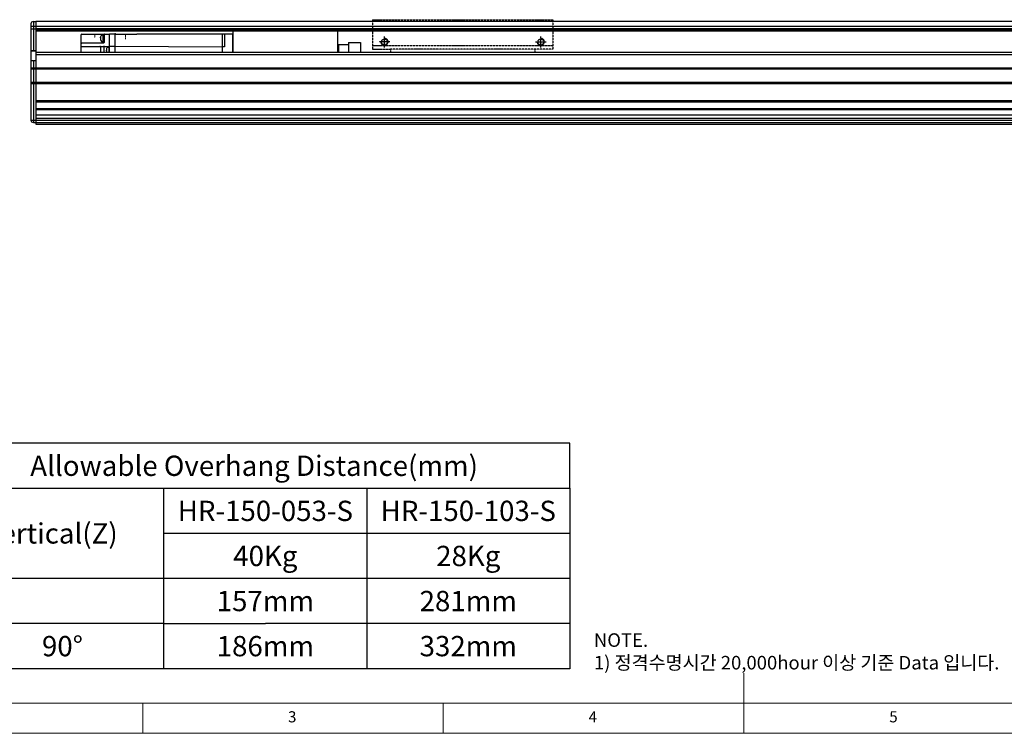
# Model space of a CAD drawing. Units: millimetres. Extents: x 10 to 6210, y 10 to 1395.
# Drawn here: x 4633 to 5452, y 10 to 604 of the extents above; entities that cross this region are included whole.
import ezdxf

# ---------------------------------------------------------------- set-up
doc = ezdxf.new("R2010")
doc.units = ezdxf.units.MM
doc.header["$LTSCALE"] = 0.5
doc.linetypes.add('CENTER', pattern=[2, 1.25, -0.25, 0.25, -0.25])
doc.linetypes.add('PHANTOM', pattern=[2.5, 1.25, -0.25, 0.25, -0.25, 0.25, -0.25])
doc.layers.add('3', color=6, linetype='PHANTOM')
doc.layers.add('표제란', color=4, linetype='Continuous')
doc.layers.add('CENTER', color=7, linetype='CENTER', lineweight=13)
doc.styles.get("Standard").update_dxf_attribs({"font": 'romans.shx', "bigfont": 'whgtxt.shx'})

# ---------------------------------------------------------------- blocks, each defined once
blk = doc.blocks.new('SHEET')
for p, q in [((611.02, 222.54), (331.02, 222.54)), ((331.02, 202.54), (331.02, 222.54)), ((611.02, 202.54), (611.02, 222.54)), ((331.02, 202.54), (611.02, 202.54)), ((331.02, 122.54), (331.02, 202.54)), ((431.02, 122.54), (431.02, 202.54)), ((521.02, 202.54), (521.02, 122.54)), ((611.02, 202.54), (611.02, 122.54)), ((611.02, 182.54), (431.02, 182.54)), ((611.02, 162.54), (331.02, 162.54)), ((431.02, 142.54), (331.02, 142.54)), ((431.02, 142.54), (476.02, 142.54)), ((611.02, 142.54), (476.02, 142.54)), ((611.02, 122.54), (331.02, 122.54))]:
    blk.add_line(p, q)
blk = doc.blocks.new('표제란2')
at = {"linetype": 'Continuous', "lineweight": 0}
blk.add_line((10, 20), (410, 20), dxfattribs=at)
at = {"layer": '표제란', "linetype": 'Continuous', "lineweight": 0}
for p, q in [((215, 20), (215, 30)), ((15, 25), (275, 25)), ((115, 25), (115, 20)), ((165, 20), (165, 25))]:
    blk.add_line(p, q, dxfattribs=at)
at = {"layer": '표제란', "linetype": 'Continuous', "lineweight": 0, "char_height": 1.85, "attachment_point": 1}
for s, insert in [('3', (139.17, 23.67)), ('4', (189.17, 23.67)), ('5', (239.17, 23.67))]:
    blk.add_mtext(s, dxfattribs=dict(at, insert=insert))
blk = doc.blocks.new('XZCVXVEWEWW')
for p, q in [((-1017.18, -2105.35), (-1017.18, -2129.86)), ((-867.18, -2105.35), (-1017.18, -2105.35)), ((-867.18, -2105.35), (-867.18, -2129.86)), ((-867.18, -2126.86), (-1017.18, -2126.86)), ((-1017.18, -2129.85), (-882.18, -2129.85)), ((-1002.18, -2129.85), (-1002.18, -2132.33)), ((-882.18, -2129.85), (-882.18, -2132.33)), ((-867.18, -2129.85), (-882.18, -2129.85))]:
    blk.add_line(p, q)

msp = doc.modelspace()

# ---------------------------------------------------------------- linework, layer by layer
for p, q in [((4642.06141, 600.01261), (4642.06141, 520.01261)), ((4642.06141, 597.989), (4646.06141, 597.989)), ((4644.06141, 602.01261), (4646.06141, 602.01261)), ((4644.06141, 602.01261), (4644.06141, 577.51261)), ((4646.06141, 602.01261), (4646.06141, 594.01261)), ((5626.06141, 602.01261), (4646.06141, 602.01261)), ((4646.06141, 602.01261), (4646.06141, 518.01261)), ((5626.06141, 597.98515), (4646.06141, 597.98515)), ((4642.06141, 595.90149), (4646.06141, 595.90149)), ((5626.06141, 596.01006), (4646.06141, 596.01006)), ((5626.06141, 595.01261), (4646.06141, 595.01261)), ((5626.06141, 594.01261), (4646.06141, 594.01261)), ((4810.06141, 594.01261), (4810.06141, 576.51262)), ((4897.06141, 594.01261), (4897.06141, 576.51262)), ((4897.76141, 583.01262), (4906.06141, 583.01262)), ((4897.76141, 583.01262), (4897.76141, 576.51262)), ((4906.06141, 584.51262), (4906.06141, 576.51262)), ((4906.06141, 584.51262), (4916.06141, 584.51262)), ((4916.06141, 584.51262), (4916.06141, 576.51262)), ((4642.06141, 578.01261), (4646.06141, 578.01261)), ((4642.06141, 577.51261), (4646.06141, 577.51261)), ((4646.06141, 577.51261), (4646.06141, 569.51261)), ((4646.06141, 576.51262), (5831.06141, 576.51262)), ((4646.06141, 576.51262), (4646.06141, 516.51261)), ((4646.06141, 574.51262), (5831.06141, 574.51262)), ((4642.06141, 569.51261), (4646.06141, 569.51261)), ((4644.06141, 569.51261), (4644.06141, 518.01261)), ((4642.06141, 563.51261), (4646.06141, 563.51261)), ((4642.06141, 562.51261), (4646.06141, 562.51261)), ((4646.06141, 563.51262), (5831.06141, 563.51262)), ((4646.06141, 562.51262), (5831.06141, 562.51262)), ((4642.06141, 551.51261), (4646.06141, 551.51261)), ((4642.06141, 550.51262), (4646.06141, 550.51262)), ((4646.06141, 551.51262), (5831.06141, 551.51262)), ((4646.06141, 550.51262), (5831.06141, 550.51262)), ((4646.06141, 536.26262), (5831.06141, 536.26262)), ((4646.06141, 535.26262), (5831.06141, 535.26262)), ((4646.06141, 529.76262), (5831.06141, 529.76262)), ((4646.06141, 528.76262), (5831.06141, 528.76262)), ((4646.06141, 524.51261), (5831.06141, 524.51261)), ((4642.06141, 520.01261), (4646.06141, 520.01261)), ((4644.06141, 518.01261), (4646.06141, 518.01261)), ((4646.06141, 521.51261), (5831.06141, 521.51261)), ((4646.06141, 520.01261), (5831.06141, 520.01261)), ((4646.06141, 518.01261), (5831.06141, 518.01261)), ((4646.06141, 516.51261), (5831.06141, 516.51261))]:
    msp.add_line(p, q)
at = {"color": 5}
for p, q in [((4683.46141, 590.51484), (4683.46141, 576.51262)), ((4684.46141, 591.51262), (4707.46141, 591.51262)), ((4700.09655, 589.77941), (4700.09655, 589.80133)), ((4701.76141, 590.93049), (4701.76141, 585.05313)), ((4702.46141, 590.93049), (4701.76141, 590.93049)), ((4702.46141, 591.00133), (4702.96141, 591.00133)), ((4702.46141, 585.00413), (4702.46141, 590.99852)), ((4702.96141, 591.31262), (4702.96141, 584.50761)), ((4707.46141, 576.51262), (4707.46141, 591.51262)), ((4711.76141, 591.51262), (4707.66141, 591.51262)), ((4712.50232, 591.68086), (4711.96141, 591.68322)), ((4711.96141, 591.68322), (4711.96141, 576.51262)), ((4712.61359, 591.52303), (4729.93886, 591.52004)), ((4729.95994, 591.52584), (4730.09436, 591.6041)), ((4801.06141, 591.51262), (4730.09436, 591.6041)), ((4801.06141, 591.51262), (4801.06141, 576.51262)), ((4810.06141, 591.51262), (4801.06141, 591.51262)), ((4803.06141, 591.51262), (4803.06141, 581.07199)), ((4810.06141, 576.51262), (4810.06141, 591.51262)), ((4702.46141, 584.01262), (4684.46141, 584.01262)), ((4699.85285, 588.36909), (4699.85285, 589.06739)), ((4699.85285, 587.62797), (4699.85285, 586.93595)), ((4700.09655, 588.28133), (4699.87684, 588.28133)), ((4699.87684, 587.72133), (4700.09655, 587.72133)), ((4700.09655, 587.72133), (4700.09655, 588.28133)), ((4700.09655, 586.20133), (4700.09655, 586.22359)), ((4702.46141, 585.05133), (4701.76141, 585.05133)), ((4702.46141, 585.00133), (4702.46141, 584.00928)), ((4702.46141, 585.00133), (4702.96141, 585.00133)), ((4707.46141, 581.47129), (4711.76141, 581.47129)), ((4711.96141, 581.39083), (4801.06141, 581.07199)), ((4683.46141, 581.15406), (4699.4623, 581.15406)), ((4699.96186, 581.13353), (4699.4623, 581.15406)), ((4699.96141, 581.11056), (4699.96141, 576.51262)), ((4700.46141, 581.14399), (4702.46141, 581.14399)), ((4702.96141, 576.51262), (4702.96141, 581.16321)), ((4702.96141, 581.15406), (4707.46141, 581.15406)), ((4705.0103, 578.08858), (4704.88303, 578.08858)), ((4704.88303, 577.52858), (4705.0103, 577.52858)), ((4705.0103, 579.65858), (4705.06577, 579.85025)), ((4705.0103, 579.63727), (4705.0103, 579.65858)), ((4705.0103, 577.52858), (4705.0103, 578.08858)), ((4706.02229, 580.55858), (4706.76141, 580.55858)), ((4706.76141, 580.73774), (4706.76141, 576.51262)), ((4707.46141, 580.73774), (4706.76141, 580.73774)), ((4803.06141, 581.07199), (4801.06141, 581.07199))]:
    msp.add_line(p, q, dxfattribs=at)
for points in [[(4711.76141, 581.47129), (4711.7771, 581.47068), (4711.7927, 581.46884), (4711.8081, 581.46578), (4711.82321, 581.46152), (4711.83795, 581.4561), (4711.85221, 581.44954), (4711.86591, 581.44188), (4711.87897, 581.43318), (4711.8913, 581.42347), (4711.90283, 581.41284), (4711.91349, 581.40133), (4711.92321, 581.38902), (4711.93194, 581.37599), (4711.93961, 581.36232), (4711.94618, 581.34809), (4711.95162, 581.33338), (4711.95588, 581.3183), (4711.95895, 581.30293), (4711.96079, 581.28737), (4711.96141, 581.27171)], [(4699.96141, 580.64545), (4699.96248, 580.67806), (4699.96569, 580.71053), (4699.97102, 580.74271), (4699.97845, 580.77448), (4699.98794, 580.8057), (4699.99947, 580.83623), (4700.01297, 580.86595), (4700.0284, 580.89472), (4700.04567, 580.92242), (4700.06473, 580.94894), (4700.08549, 580.97416), (4700.10786, 580.99797), (4700.13174, 581.02027), (4700.15703, 581.04097), (4700.18362, 581.05997), (4700.21141, 581.0772), (4700.24026, 581.09258), (4700.27007, 581.10604), (4700.30069, 581.11753), (4700.332, 581.127), (4700.36386, 581.13441), (4700.39615, 581.13972), (4700.42871, 581.14292), (4700.46141, 581.14399)], [(4702.96141, 580.64545), (4702.96034, 580.67806), (4702.95713, 580.71053), (4702.9518, 580.74271), (4702.94437, 580.77448), (4702.93487, 580.8057), (4702.92335, 580.83624), (4702.90985, 580.86595), (4702.89442, 580.89472), (4702.87714, 580.92242), (4702.85809, 580.94894), (4702.83733, 580.97416), (4702.81496, 580.99797), (4702.79108, 581.02027), (4702.76579, 581.04097), (4702.73919, 581.05997), (4702.71141, 581.0772), (4702.68255, 581.09258), (4702.65275, 581.10604), (4702.62213, 581.11753), (4702.59082, 581.127), (4702.55895, 581.13441), (4702.52667, 581.13972), (4702.49411, 581.14292), (4702.46141, 581.14399)]]:
    msp.add_lwpolyline(points, dxfattribs=at)
for points in [[(4683.46194, 590.56784, 0), (4683.46194, 590.56684, 0), (4683.46194, 590.56684, 0), (4683.46194, 590.56684, 0), (4683.46194, 590.56584, 0), (4683.46194, 590.56584, 0), (4683.46194, 590.56484, 0), (4683.46194, 590.56484, 0), (4683.46194, 590.56384, 0), (4683.46194, 590.56384, 0), (4683.46194, 590.56284, 0), (4683.46194, 590.56284, 0), (4683.46194, 590.56284, 0), (4683.46194, 590.56184, 0), (4683.46194, 590.56184, 0), (4683.46194, 590.56084, 0), (4683.46194, 590.56084, 0), (4683.46194, 590.55984, 0), (4683.46194, 590.55984, 0), (4683.46194, 590.55984, 0), (4683.46194, 590.55884, 0), (4683.46194, 590.55884, 0), (4683.46194, 590.55784, 0), (4683.46194, 590.55784, 0), (4683.46194, 590.55684, 0), (4683.46194, 590.55684, 0), (4683.46194, 590.55684, 0), (4683.46194, 590.55584, 0), (4683.46194, 590.55584, 0), (4683.46194, 590.55484, 0), (4683.46194, 590.55484, 0), (4683.46194, 590.55384, 0), (4683.46194, 590.55384, 0), (4683.46194, 590.55384, 0), (4683.46194, 590.55284, 0), (4683.46194, 590.55284, 0), (4683.46194, 590.55184, 0), (4683.46194, 590.55184, 0), (4683.46194, 590.55084, 0), (4683.46194, 590.55084, 0), (4683.46194, 590.54984, 0), (4683.46194, 590.54984, 0), (4683.46194, 590.54984, 0), (4683.46194, 590.54884, 0), (4683.46194, 590.54884, 0), (4683.46194, 590.54784, 0), (4683.46194, 590.54784, 0), (4683.46194, 590.54684, 0), (4683.46194, 590.54684, 0), (4683.46194, 590.54684, 0), (4683.46194, 590.54584, 0), (4683.46194, 590.54584, 0), (4683.46194, 590.54484, 0), (4683.46194, 590.54484, 0), (4683.46194, 590.54384, 0), (4683.46194, 590.54384, 0), (4683.46194, 590.54384, 0), (4683.46194, 590.54284, 0), (4683.46194, 590.54284, 0), (4683.46194, 590.54184, 0), (4683.46194, 590.54184, 0), (4683.46194, 590.54084, 0), (4683.46194, 590.54084, 0), (4683.46194, 590.54084, 0), (4683.46194, 590.53984, 0), (4683.46194, 590.53984, 0), (4683.46194, 590.53884, 0), (4683.46194, 590.53884, 0), (4683.46194, 590.53784, 0), (4683.46194, 590.53784, 0), (4683.46194, 590.53684, 0), (4683.46194, 590.53684, 0), (4683.46194, 590.53684, 0), (4683.46194, 590.53584, 0), (4683.46194, 590.53584, 0), (4683.46194, 590.53484, 0), (4683.46194, 590.53484, 0), (4683.46194, 590.53384, 0), (4683.46194, 590.53384, 0), (4683.46194, 590.53384, 0), (4683.46194, 590.53284, 0), (4683.46194, 590.53284, 0), (4683.46194, 590.53184, 0), (4683.46194, 590.53184, 0), (4683.46194, 590.53084, 0), (4683.46194, 590.53084, 0), (4683.46194, 590.53084, 0), (4683.46194, 590.52984, 0), (4683.46194, 590.52984, 0), (4683.46194, 590.52884, 0), (4683.46194, 590.52884, 0), (4683.46194, 590.52784, 0), (4683.46194, 590.52784, 0), (4683.46194, 590.52784, 0), (4683.46194, 590.52684, 0), (4683.46194, 590.52684, 0), (4683.46194, 590.52584, 0), (4683.46194, 590.52584, 0), (4683.46194, 590.52484, 0), (4683.46194, 590.52484, 0), (4683.46194, 590.52384, 0), (4683.46194, 590.52384, 0), (4683.46194, 590.52384, 0), (4683.46194, 590.52284, 0), (4683.46194, 590.52284, 0), (4683.46194, 590.52184, 0), (4683.46194, 590.52184, 0), (4683.46194, 590.52084, 0), (4683.46194, 590.52084, 0), (4683.46194, 590.52084, 0), (4683.46194, 590.51984, 0), (4683.46194, 590.51984, 0), (4683.46194, 590.51884, 0), (4683.46194, 590.51884, 0), (4683.46194, 590.51784, 0), (4683.46194, 590.51784, 0), (4683.46194, 590.51784, 0), (4683.46194, 590.51684, 0), (4683.46194, 590.51684, 0), (4683.46194, 590.51584, 0), (4683.46194, 590.51584, 0), (4683.46194, 590.51484, 0), (4683.46194, 590.51484, 0), (4683.46094, 590.51484, 0), (4683.46094, 590.51384, 0), (4683.46094, 590.51384, 0), (4683.46094, 590.51284, 0), (4683.46094, 590.51284, 0)], [(4729.95994, 591.52584, 0), (4729.95994, 591.52584, 0), (4729.95994, 591.52484, 0), (4729.95894, 591.52484, 0), (4729.95894, 591.52484, 0), (4729.95894, 591.52484, 0), (4729.95894, 591.52484, 0), (4729.95894, 591.52484, 0), (4729.95894, 591.52484, 0), (4729.95894, 591.52484, 0), (4729.95894, 591.52484, 0), (4729.95894, 591.52484, 0), (4729.95894, 591.52484, 0), (4729.95794, 591.52484, 0), (4729.95794, 591.52484, 0), (4729.95794, 591.52484, 0), (4729.95794, 591.52484, 0), (4729.95794, 591.52484, 0), (4729.95794, 591.52484, 0), (4729.95794, 591.52484, 0), (4729.95794, 591.52484, 0), (4729.95794, 591.52384, 0), (4729.95794, 591.52384, 0), (4729.95694, 591.52384, 0), (4729.95694, 591.52384, 0), (4729.95694, 591.52384, 0), (4729.95694, 591.52384, 0), (4729.95694, 591.52384, 0), (4729.95694, 591.52384, 0), (4729.95694, 591.52384, 0), (4729.95694, 591.52384, 0), (4729.95694, 591.52384, 0), (4729.95694, 591.52384, 0), (4729.95594, 591.52384, 0), (4729.95594, 591.52384, 0), (4729.95594, 591.52384, 0), (4729.95594, 591.52384, 0), (4729.95594, 591.52384, 0), (4729.95594, 591.52384, 0), (4729.95594, 591.52384, 0), (4729.95594, 591.52384, 0), (4729.95594, 591.52284, 0), (4729.95494, 591.52284, 0), (4729.95494, 591.52284, 0), (4729.95494, 591.52284, 0), (4729.95494, 591.52284, 0), (4729.95494, 591.52284, 0), (4729.95494, 591.52284, 0), (4729.95494, 591.52284, 0), (4729.95494, 591.52284, 0), (4729.95494, 591.52284, 0), (4729.95494, 591.52284, 0), (4729.95394, 591.52284, 0), (4729.95394, 591.52284, 0), (4729.95394, 591.52284, 0), (4729.95394, 591.52284, 0), (4729.95394, 591.52284, 0), (4729.95394, 591.52284, 0), (4729.95394, 591.52284, 0), (4729.95394, 591.52284, 0), (4729.95394, 591.52284, 0), (4729.95294, 591.52284, 0), (4729.95294, 591.52284, 0), (4729.95294, 591.52184, 0), (4729.95294, 591.52184, 0), (4729.95294, 591.52184, 0), (4729.95294, 591.52184, 0), (4729.95294, 591.52184, 0), (4729.95294, 591.52184, 0), (4729.95294, 591.52184, 0), (4729.95294, 591.52184, 0), (4729.95194, 591.52184, 0), (4729.95194, 591.52184, 0), (4729.95194, 591.52184, 0), (4729.95194, 591.52184, 0), (4729.95194, 591.52184, 0), (4729.95194, 591.52184, 0), (4729.95194, 591.52184, 0), (4729.95194, 591.52184, 0), (4729.95194, 591.52184, 0), (4729.95094, 591.52184, 0), (4729.95094, 591.52184, 0), (4729.95094, 591.52184, 0), (4729.95094, 591.52184, 0), (4729.95094, 591.52184, 0), (4729.95094, 591.52184, 0), (4729.95094, 591.52184, 0), (4729.95094, 591.52184, 0), (4729.95094, 591.52184, 0), (4729.94994, 591.52184, 0), (4729.94994, 591.52184, 0), (4729.94994, 591.52184, 0), (4729.94994, 591.52184, 0), (4729.94994, 591.52084, 0), (4729.94994, 591.52084, 0), (4729.94994, 591.52084, 0), (4729.94994, 591.52084, 0), (4729.94994, 591.52084, 0), (4729.94894, 591.52084, 0), (4729.94894, 591.52084, 0), (4729.94894, 591.52084, 0), (4729.94894, 591.52084, 0), (4729.94894, 591.52084, 0), (4729.94894, 591.52084, 0), (4729.94894, 591.52084, 0), (4729.94894, 591.52084, 0), (4729.94894, 591.52084, 0), (4729.94794, 591.52084, 0), (4729.94794, 591.52084, 0), (4729.94794, 591.52084, 0), (4729.94794, 591.52084, 0), (4729.94794, 591.52084, 0), (4729.94794, 591.52084, 0), (4729.94794, 591.52084, 0), (4729.94794, 591.52084, 0), (4729.94794, 591.52084, 0), (4729.94694, 591.52084, 0), (4729.94694, 591.52084, 0), (4729.94694, 591.52084, 0), (4729.94694, 591.52084, 0), (4729.94694, 591.52084, 0), (4729.94694, 591.52084, 0), (4729.94694, 591.52084, 0), (4729.94694, 591.52084, 0), (4729.94694, 591.52084, 0), (4729.94594, 591.52084, 0), (4729.94594, 591.52084, 0), (4729.94594, 591.52084, 0), (4729.94594, 591.52084, 0), (4729.94594, 591.52084, 0), (4729.94594, 591.52084, 0), (4729.94594, 591.52084, 0), (4729.94594, 591.52084, 0), (4729.94494, 591.52084, 0), (4729.94494, 591.52084, 0), (4729.94494, 591.52084, 0), (4729.94494, 591.52084, 0), (4729.94494, 591.52084, 0), (4729.94494, 591.52084, 0), (4729.94494, 591.52084, 0), (4729.94494, 591.52084, 0), (4729.94494, 591.52084, 0), (4729.94394, 591.52084, 0), (4729.94394, 591.52084, 0), (4729.94394, 591.52084, 0), (4729.94394, 591.52084, 0), (4729.94394, 591.52084, 0), (4729.94394, 591.51984, 0), (4729.94394, 591.51984, 0), (4729.94394, 591.51984, 0), (4729.94394, 591.51984, 0), (4729.94294, 591.51984, 0), (4729.94294, 591.51984, 0), (4729.94294, 591.51984, 0), (4729.94294, 591.51984, 0), (4729.94294, 591.51984, 0), (4729.94294, 591.51984, 0), (4729.94294, 591.51984, 0), (4729.94294, 591.51984, 0), (4729.94294, 591.51984, 0), (4729.94194, 591.51984, 0), (4729.94194, 591.51984, 0), (4729.94194, 591.51984, 0), (4729.94194, 591.51984, 0), (4729.94194, 591.51984, 0), (4729.94194, 591.51984, 0), (4729.94194, 591.51984, 0), (4729.94194, 591.51984, 0), (4729.94094, 591.51984, 0), (4729.94094, 591.51984, 0), (4729.94094, 591.51984, 0), (4729.94094, 591.51984, 0), (4729.94094, 591.51984, 0), (4729.94094, 591.51984, 0), (4729.94094, 591.51984, 0), (4729.94094, 591.51984, 0), (4729.94094, 591.51984, 0), (4729.93994, 591.51984, 0), (4729.93994, 591.51984, 0), (4729.93994, 591.51984, 0), (4729.93994, 591.51984, 0), (4729.93994, 591.51984, 0), (4729.93994, 591.51984, 0), (4729.93994, 591.51984, 0), (4729.93994, 591.51984, 0), (4729.93994, 591.51984, 0), (4729.93894, 591.51984, 0), (4729.93894, 591.51984, 0), (4729.93894, 591.51984, 0), (4729.93894, 591.51984, 0), (4729.93894, 591.51984, 0), (4729.93894, 591.51984, 0)], [(4699.96194, 581.13384, 0), (4699.96194, 581.13384, 0), (4699.96194, 581.13284, 0), (4699.96194, 581.13284, 0), (4699.96194, 581.13284, 0), (4699.96194, 581.13284, 0), (4699.96194, 581.13284, 0), (4699.96194, 581.13284, 0), (4699.96194, 581.13284, 0), (4699.96194, 581.13184, 0), (4699.96194, 581.13184, 0), (4699.96194, 581.13184, 0), (4699.96194, 581.13184, 0), (4699.96194, 581.13184, 0), (4699.96194, 581.13184, 0), (4699.96194, 581.13184, 0), (4699.96194, 581.13084, 0), (4699.96194, 581.13084, 0), (4699.96194, 581.13084, 0), (4699.96194, 581.13084, 0), (4699.96194, 581.13084, 0), (4699.96194, 581.13084, 0), (4699.96194, 581.13084, 0), (4699.96194, 581.12984, 0), (4699.96194, 581.12984, 0), (4699.96194, 581.12984, 0), (4699.96194, 581.12984, 0), (4699.96194, 581.12984, 0), (4699.96194, 581.12984, 0), (4699.96194, 581.12984, 0), (4699.96194, 581.12884, 0), (4699.96194, 581.12884, 0), (4699.96194, 581.12884, 0), (4699.96194, 581.12884, 0), (4699.96194, 581.12884, 0), (4699.96194, 581.12884, 0), (4699.96194, 581.12784, 0), (4699.96194, 581.12784, 0), (4699.96194, 581.12784, 0), (4699.96194, 581.12784, 0), (4699.96194, 581.12784, 0), (4699.96194, 581.12784, 0), (4699.96194, 581.12784, 0), (4699.96194, 581.12684, 0), (4699.96194, 581.12684, 0), (4699.96194, 581.12684, 0), (4699.96194, 581.12684, 0), (4699.96194, 581.12684, 0), (4699.96194, 581.12684, 0), (4699.96194, 581.12684, 0), (4699.96194, 581.12584, 0), (4699.96194, 581.12584, 0), (4699.96194, 581.12584, 0), (4699.96194, 581.12584, 0), (4699.96194, 581.12584, 0), (4699.96194, 581.12584, 0), (4699.96194, 581.12584, 0), (4699.96194, 581.12484, 0), (4699.96194, 581.12484, 0), (4699.96194, 581.12484, 0), (4699.96194, 581.12484, 0), (4699.96194, 581.12484, 0), (4699.96194, 581.12484, 0), (4699.96194, 581.12484, 0), (4699.96194, 581.12384, 0), (4699.96194, 581.12384, 0), (4699.96194, 581.12384, 0), (4699.96194, 581.12384, 0), (4699.96194, 581.12384, 0), (4699.96194, 581.12384, 0), (4699.96194, 581.12384, 0), (4699.96194, 581.12284, 0), (4699.96194, 581.12284, 0), (4699.96194, 581.12284, 0), (4699.96194, 581.12284, 0), (4699.96194, 581.12284, 0), (4699.96194, 581.12284, 0), (4699.96194, 581.12284, 0), (4699.96194, 581.12184, 0), (4699.96194, 581.12184, 0), (4699.96194, 581.12184, 0), (4699.96194, 581.12184, 0), (4699.96194, 581.12184, 0), (4699.96194, 581.12184, 0), (4699.96194, 581.12184, 0), (4699.96194, 581.12084, 0), (4699.96194, 581.12084, 0), (4699.96194, 581.12084, 0), (4699.96194, 581.12084, 0), (4699.96194, 581.12084, 0), (4699.96194, 581.12084, 0), (4699.96194, 581.12084, 0), (4699.96194, 581.11984, 0), (4699.96194, 581.11984, 0), (4699.96194, 581.11984, 0), (4699.96194, 581.11984, 0), (4699.96194, 581.11984, 0), (4699.96194, 581.11984, 0), (4699.96194, 581.11984, 0), (4699.96194, 581.11884, 0), (4699.96194, 581.11884, 0), (4699.96194, 581.11884, 0), (4699.96194, 581.11884, 0), (4699.96194, 581.11884, 0), (4699.96194, 581.11884, 0), (4699.96194, 581.11884, 0), (4699.96194, 581.11784, 0), (4699.96194, 581.11784, 0), (4699.96194, 581.11784, 0), (4699.96194, 581.11784, 0), (4699.96194, 581.11784, 0), (4699.96194, 581.11784, 0), (4699.96194, 581.11784, 0), (4699.96194, 581.11684, 0), (4699.96194, 581.11684, 0), (4699.96194, 581.11684, 0), (4699.96194, 581.11684, 0), (4699.96194, 581.11684, 0), (4699.96194, 581.11684, 0), (4699.96194, 581.11684, 0), (4699.96194, 581.11584, 0), (4699.96094, 581.11584, 0), (4699.96094, 581.11584, 0), (4699.96094, 581.11584, 0), (4699.96094, 581.11584, 0), (4699.96094, 581.11584, 0), (4699.96094, 581.11484, 0), (4699.96094, 581.11484, 0), (4699.96094, 581.11484, 0), (4699.96094, 581.11484, 0), (4699.96094, 581.11484, 0), (4699.96094, 581.11484, 0), (4699.96094, 581.11484, 0), (4699.96094, 581.11384, 0), (4699.96094, 581.11384, 0), (4699.96094, 581.11384, 0), (4699.96094, 581.11384, 0), (4699.96094, 581.11384, 0), (4699.96094, 581.11384, 0), (4699.96094, 581.11384, 0), (4699.96094, 581.11284, 0), (4699.96094, 581.11284, 0), (4699.96094, 581.11284, 0), (4699.96094, 581.11284, 0), (4699.96094, 581.11284, 0), (4699.96094, 581.11284, 0), (4699.96094, 581.11284, 0), (4699.96094, 581.11184, 0), (4699.96094, 581.11184, 0), (4699.96094, 581.11184, 0), (4699.96094, 581.11184, 0), (4699.96094, 581.11184, 0), (4699.96094, 581.11184, 0), (4699.96094, 581.11184, 0), (4699.96094, 581.11084, 0), (4699.96094, 581.11084, 0), (4699.96094, 581.11084, 0), (4699.96094, 581.11084, 0), (4699.96094, 581.11084, 0), (4699.96094, 581.11084, 0)], [(4702.96194, 581.16284, 0), (4702.96194, 581.16284, 0), (4702.96194, 581.16284, 0), (4702.96194, 581.16284, 0), (4702.96194, 581.16284, 0), (4702.96194, 581.16284, 0), (4702.96194, 581.16284, 0), (4702.96194, 581.16284, 0), (4702.96194, 581.16284, 0), (4702.96194, 581.16284, 0), (4702.96194, 581.16284, 0), (4702.96194, 581.16284, 0), (4702.96194, 581.16284, 0), (4702.96194, 581.16284, 0), (4702.96194, 581.16284, 0), (4702.96194, 581.16284, 0), (4702.96194, 581.16284, 0), (4702.96194, 581.16284, 0), (4702.96194, 581.16284, 0), (4702.96194, 581.16284, 0), (4702.96194, 581.16284, 0), (4702.96194, 581.16284, 0), (4702.96194, 581.16284, 0), (4702.96194, 581.16284, 0), (4702.96194, 581.16284, 0), (4702.96194, 581.16284, 0), (4702.96194, 581.16284, 0), (4702.96194, 581.16284, 0), (4702.96194, 581.16284, 0), (4702.96194, 581.16284, 0), (4702.96194, 581.16284, 0), (4702.96194, 581.16284, 0), (4702.96194, 581.16284, 0), (4702.96194, 581.16284, 0), (4702.96194, 581.16284, 0), (4702.96194, 581.16284, 0), (4702.96194, 581.16284, 0), (4702.96194, 581.16284, 0), (4702.96194, 581.16284, 0), (4702.96194, 581.16284, 0), (4702.96194, 581.16284, 0), (4702.96194, 581.16284, 0), (4702.96194, 581.16284, 0), (4702.96194, 581.16284, 0), (4702.96194, 581.16284, 0), (4702.96194, 581.16284, 0), (4702.96194, 581.16284, 0), (4702.96194, 581.16284, 0), (4702.96194, 581.16284, 0), (4702.96194, 581.16284, 0), (4702.96194, 581.16284, 0), (4702.96194, 581.16284, 0), (4702.96194, 581.16284, 0), (4702.96194, 581.16284, 0), (4702.96194, 581.16284, 0), (4702.96194, 581.16284, 0), (4702.96194, 581.16284, 0), (4702.96194, 581.16284, 0), (4702.96194, 581.16284, 0), (4702.96194, 581.16284, 0), (4702.96194, 581.16284, 0), (4702.96194, 581.16284, 0), (4702.96194, 581.16284, 0), (4702.96194, 581.16284, 0), (4702.96194, 581.16284, 0), (4702.96194, 581.16284, 0), (4702.96194, 581.16284, 0), (4702.96194, 581.16284, 0), (4702.96194, 581.16284, 0), (4702.96194, 581.16284, 0), (4702.96194, 581.16284, 0), (4702.96194, 581.16284, 0), (4702.96194, 581.16284, 0), (4702.96194, 581.16284, 0), (4702.96194, 581.16284, 0), (4702.96194, 581.16284, 0), (4702.96194, 581.16284, 0), (4702.96194, 581.16284, 0), (4702.96194, 581.16284, 0), (4702.96194, 581.16284, 0), (4702.96194, 581.16284, 0), (4702.96194, 581.16284, 0), (4702.96194, 581.16284, 0), (4702.96194, 581.16284, 0), (4702.96194, 581.16284, 0), (4702.96194, 581.16284, 0), (4702.96194, 581.16284, 0), (4702.96194, 581.16284, 0), (4702.96194, 581.16284, 0), (4702.96194, 581.16284, 0), (4702.96194, 581.16284, 0), (4702.96194, 581.16284, 0), (4702.96194, 581.16284, 0), (4702.96194, 581.16284, 0), (4702.96194, 581.16284, 0), (4702.96194, 581.16284, 0), (4702.96194, 581.16284, 0), (4702.96194, 581.16284, 0), (4702.96194, 581.16284, 0), (4702.96194, 581.16284, 0), (4702.96194, 581.16284, 0), (4702.96194, 581.16284, 0), (4702.96194, 581.16284, 0), (4702.96194, 581.16284, 0), (4702.96194, 581.16284, 0), (4702.96194, 581.16284, 0), (4702.96194, 581.16284, 0), (4702.96194, 581.16284, 0), (4702.96194, 581.16284, 0), (4702.96194, 581.16284, 0), (4702.96194, 581.16284, 0), (4702.96194, 581.16284, 0), (4702.96194, 581.16284, 0), (4702.96194, 581.16284, 0), (4702.96194, 581.16284, 0), (4702.96194, 581.16284, 0), (4702.96194, 581.16284, 0), (4702.96194, 581.16284, 0), (4702.96194, 581.16284, 0), (4702.96194, 581.16284, 0), (4702.96194, 581.16284, 0), (4702.96194, 581.16284, 0), (4702.96094, 581.16284, 0), (4702.96094, 581.16284, 0), (4702.96094, 581.16284, 0), (4702.96094, 581.16284, 0), (4702.96094, 581.16284, 0), (4702.96094, 581.16284, 0)], [(4703.26094, 581.16084, 0), (4703.26094, 581.16084, 0), (4703.25994, 581.16084, 0), (4703.25894, 581.16084, 0), (4703.25894, 581.16084, 0), (4703.25794, 581.16084, 0), (4703.25694, 581.16084, 0), (4703.25694, 581.16084, 0), (4703.25594, 581.16084, 0), (4703.25494, 581.16084, 0), (4703.25494, 581.16084, 0), (4703.25394, 581.16084, 0), (4703.25294, 581.16084, 0), (4703.25294, 581.16084, 0), (4703.25194, 581.16084, 0), (4703.25094, 581.16084, 0), (4703.25094, 581.16084, 0), (4703.24994, 581.16084, 0), (4703.24894, 581.16084, 0), (4703.24894, 581.16084, 0), (4703.24794, 581.16084, 0), (4703.24694, 581.16084, 0), (4703.24694, 581.16084, 0), (4703.24594, 581.16084, 0), (4703.24494, 581.16084, 0), (4703.24494, 581.16084, 0), (4703.24394, 581.16084, 0), (4703.24294, 581.16084, 0), (4703.24294, 581.16084, 0), (4703.24194, 581.16084, 0), (4703.24094, 581.16084, 0), (4703.24094, 581.16084, 0), (4703.23994, 581.16084, 0), (4703.23894, 581.16084, 0), (4703.23894, 581.16084, 0), (4703.23794, 581.16084, 0), (4703.23694, 581.16084, 0), (4703.23694, 581.16084, 0), (4703.23594, 581.16084, 0), (4703.23494, 581.16084, 0), (4703.23494, 581.16084, 0), (4703.23394, 581.16084, 0), (4703.23294, 581.16084, 0), (4703.23294, 581.16084, 0), (4703.23194, 581.16084, 0), (4703.23094, 581.16084, 0), (4703.23094, 581.16084, 0), (4703.22994, 581.16084, 0), (4703.22894, 581.16084, 0), (4703.22894, 581.16084, 0), (4703.22794, 581.16084, 0), (4703.22694, 581.16084, 0), (4703.22694, 581.16084, 0), (4703.22594, 581.16084, 0), (4703.22494, 581.16084, 0), (4703.22494, 581.16084, 0), (4703.22394, 581.16084, 0), (4703.22294, 581.16084, 0), (4703.22294, 581.16084, 0), (4703.22194, 581.16084, 0), (4703.22094, 581.16084, 0), (4703.22094, 581.16084, 0), (4703.21994, 581.16084, 0), (4703.21894, 581.16084, 0), (4703.21894, 581.16084, 0), (4703.21794, 581.16084, 0), (4703.21694, 581.16084, 0), (4703.21694, 581.16084, 0), (4703.21594, 581.16084, 0), (4703.21494, 581.16084, 0), (4703.21494, 581.16084, 0), (4703.21394, 581.16084, 0), (4703.21294, 581.16084, 0), (4703.21294, 581.16084, 0), (4703.21194, 581.16084, 0), (4703.21094, 581.16084, 0), (4703.21094, 581.16084, 0), (4703.20994, 581.16084, 0), (4703.20894, 581.16084, 0), (4703.20894, 581.16084, 0), (4703.20794, 581.16084, 0), (4703.20694, 581.16084, 0), (4703.20694, 581.16084, 0), (4703.20594, 581.16084, 0), (4703.20494, 581.16084, 0), (4703.20494, 581.16084, 0), (4703.20394, 581.16084, 0), (4703.20294, 581.16084, 0), (4703.20294, 581.16084, 0), (4703.20194, 581.16084, 0), (4703.20094, 581.16084, 0), (4703.20094, 581.16084, 0), (4703.19994, 581.16084, 0), (4703.19894, 581.16084, 0), (4703.19894, 581.16084, 0), (4703.19794, 581.16084, 0), (4703.19694, 581.16084, 0), (4703.19694, 581.16084, 0), (4703.19594, 581.16084, 0), (4703.19494, 581.16084, 0), (4703.19494, 581.16084, 0), (4703.19394, 581.16084, 0), (4703.19294, 581.16084, 0), (4703.19194, 581.16084, 0), (4703.19194, 581.16084, 0), (4703.19094, 581.16084, 0), (4703.18994, 581.16084, 0), (4703.18994, 581.16084, 0), (4703.18894, 581.16084, 0), (4703.18794, 581.16084, 0), (4703.18794, 581.16084, 0), (4703.18694, 581.16084, 0), (4703.18594, 581.16084, 0), (4703.18594, 581.16084, 0), (4703.18494, 581.16084, 0), (4703.18394, 581.16084, 0), (4703.18394, 581.16084, 0), (4703.18294, 581.16084, 0), (4703.18194, 581.16084, 0), (4703.18194, 581.16084, 0), (4703.18094, 581.16084, 0), (4703.17994, 581.16084, 0), (4703.17994, 581.16084, 0), (4703.17894, 581.16084, 0), (4703.17794, 581.16084, 0), (4703.17794, 581.16084, 0), (4703.17694, 581.16084, 0), (4703.17594, 581.16084, 0), (4703.17594, 581.16084, 0), (4703.17494, 581.16084, 0), (4703.17394, 581.16084, 0), (4703.17394, 581.16084, 0), (4703.17294, 581.16084, 0), (4703.17194, 581.16084, 0), (4703.17194, 581.16084, 0), (4703.17094, 581.16084, 0), (4703.16994, 581.16084, 0), (4703.16994, 581.16084, 0), (4703.16894, 581.16084, 0), (4703.16794, 581.16084, 0), (4703.16794, 581.16084, 0), (4703.16694, 581.16084, 0), (4703.16594, 581.16084, 0), (4703.16594, 581.16084, 0), (4703.16494, 581.16084, 0), (4703.16394, 581.16084, 0), (4703.16394, 581.16084, 0), (4703.16294, 581.16084, 0), (4703.16194, 581.16084, 0), (4703.16194, 581.16084, 0), (4703.16094, 581.16084, 0), (4703.15994, 581.16084, 0), (4703.15994, 581.16084, 0), (4703.15894, 581.16084, 0), (4703.15794, 581.16084, 0), (4703.15794, 581.16084, 0), (4703.15694, 581.16084, 0), (4703.15594, 581.16084, 0), (4703.15594, 581.16084, 0), (4703.15494, 581.16084, 0), (4703.15394, 581.16084, 0), (4703.15394, 581.16084, 0), (4703.15294, 581.16084, 0), (4703.15194, 581.16084, 0), (4703.15194, 581.16084, 0), (4703.15094, 581.16084, 0), (4703.14994, 581.16084, 0), (4703.14994, 581.16084, 0), (4703.14894, 581.16084, 0), (4703.14794, 581.16084, 0), (4703.14794, 581.16084, 0), (4703.14694, 581.16084, 0), (4703.14594, 581.16084, 0), (4703.14594, 581.16084, 0), (4703.14494, 581.16084, 0), (4703.14394, 581.16084, 0), (4703.14394, 581.16084, 0), (4703.14294, 581.16084, 0), (4703.14194, 581.16084, 0), (4703.14194, 581.16084, 0), (4703.14094, 581.16084, 0), (4703.13994, 581.16084, 0), (4703.13994, 581.16084, 0), (4703.13894, 581.16084, 0), (4703.13794, 581.16084, 0), (4703.13794, 581.16084, 0), (4703.13694, 581.16084, 0), (4703.13594, 581.16084, 0), (4703.13594, 581.16084, 0), (4703.13494, 581.16084, 0), (4703.13394, 581.16084, 0), (4703.13394, 581.16084, 0), (4703.13294, 581.16084, 0), (4703.13194, 581.16084, 0), (4703.13194, 581.16084, 0), (4703.13094, 581.16084, 0), (4703.12994, 581.16084, 0), (4703.12994, 581.16084, 0), (4703.12894, 581.16084, 0), (4703.12794, 581.16084, 0), (4703.12794, 581.16084, 0), (4703.12694, 581.16084, 0), (4703.12594, 581.16084, 0), (4703.12594, 581.16084, 0), (4703.12494, 581.16084, 0), (4703.12394, 581.16084, 0), (4703.12394, 581.16084, 0), (4703.12294, 581.16184, 0), (4703.12194, 581.16184, 0), (4703.12194, 581.16184, 0), (4703.12094, 581.16184, 0), (4703.11994, 581.16184, 0), (4703.11994, 581.16184, 0), (4703.11894, 581.16184, 0), (4703.11794, 581.16184, 0), (4703.11794, 581.16184, 0), (4703.11694, 581.16184, 0), (4703.11594, 581.16184, 0), (4703.11494, 581.16184, 0), (4703.11494, 581.16184, 0), (4703.11394, 581.16184, 0), (4703.11294, 581.16184, 0), (4703.11294, 581.16184, 0), (4703.11194, 581.16184, 0), (4703.11094, 581.16184, 0), (4703.11094, 581.16184, 0), (4703.10994, 581.16184, 0), (4703.10894, 581.16184, 0), (4703.10894, 581.16184, 0), (4703.10794, 581.16184, 0), (4703.10694, 581.16184, 0), (4703.10694, 581.16184, 0), (4703.10594, 581.16184, 0), (4703.10494, 581.16184, 0), (4703.10494, 581.16184, 0), (4703.10394, 581.16184, 0), (4703.10294, 581.16184, 0), (4703.10294, 581.16184, 0), (4703.10194, 581.16184, 0), (4703.10094, 581.16184, 0), (4703.10094, 581.16184, 0), (4703.09994, 581.16184, 0), (4703.09894, 581.16184, 0), (4703.09894, 581.16184, 0), (4703.09794, 581.16184, 0), (4703.09694, 581.16184, 0), (4703.09694, 581.16184, 0), (4703.09594, 581.16184, 0), (4703.09494, 581.16184, 0), (4703.09494, 581.16184, 0), (4703.09394, 581.16184, 0), (4703.09294, 581.16184, 0), (4703.09294, 581.16184, 0), (4703.09194, 581.16184, 0), (4703.09094, 581.16184, 0), (4703.09094, 581.16184, 0), (4703.08994, 581.16184, 0), (4703.08894, 581.16184, 0), (4703.08894, 581.16184, 0), (4703.08794, 581.16184, 0), (4703.08694, 581.16184, 0), (4703.08694, 581.16184, 0), (4703.08594, 581.16184, 0), (4703.08494, 581.16184, 0), (4703.08494, 581.16184, 0), (4703.08394, 581.16184, 0), (4703.08294, 581.16184, 0), (4703.08294, 581.16184, 0), (4703.08194, 581.16184, 0), (4703.08094, 581.16184, 0), (4703.08094, 581.16184, 0), (4703.07994, 581.16184, 0), (4703.07894, 581.16184, 0), (4703.07894, 581.16184, 0), (4703.07794, 581.16184, 0), (4703.07694, 581.16184, 0), (4703.07694, 581.16184, 0), (4703.07594, 581.16184, 0), (4703.07494, 581.16184, 0), (4703.07494, 581.16184, 0), (4703.07394, 581.16184, 0), (4703.07294, 581.16184, 0), (4703.07294, 581.16184, 0), (4703.07194, 581.16184, 0), (4703.07094, 581.16184, 0), (4703.07094, 581.16184, 0), (4703.06994, 581.16184, 0), (4703.06894, 581.16184, 0), (4703.06894, 581.16184, 0), (4703.06794, 581.16184, 0), (4703.06694, 581.16184, 0), (4703.06694, 581.16184, 0), (4703.06594, 581.16184, 0), (4703.06494, 581.16184, 0), (4703.06494, 581.16184, 0), (4703.06394, 581.16184, 0), (4703.06294, 581.16184, 0), (4703.06294, 581.16184, 0), (4703.06194, 581.16184, 0), (4703.06094, 581.16184, 0), (4703.06094, 581.16184, 0), (4703.05994, 581.16184, 0), (4703.05894, 581.16184, 0), (4703.05894, 581.16184, 0), (4703.05794, 581.16184, 0), (4703.05694, 581.16184, 0), (4703.05694, 581.16184, 0), (4703.05594, 581.16184, 0), (4703.05494, 581.16184, 0), (4703.05494, 581.16184, 0), (4703.05394, 581.16184, 0), (4703.05294, 581.16184, 0), (4703.05294, 581.16184, 0), (4703.05194, 581.16184, 0), (4703.05094, 581.16184, 0), (4703.05094, 581.16184, 0), (4703.04994, 581.16184, 0), (4703.04894, 581.16184, 0), (4703.04894, 581.16184, 0), (4703.04794, 581.16184, 0), (4703.04694, 581.16184, 0), (4703.04694, 581.16184, 0), (4703.04594, 581.16184, 0), (4703.04494, 581.16184, 0), (4703.04494, 581.16184, 0), (4703.04394, 581.16184, 0), (4703.04294, 581.16184, 0), (4703.04294, 581.16184, 0), (4703.04194, 581.16184, 0), (4703.04094, 581.16184, 0), (4703.04094, 581.16184, 0), (4703.03994, 581.16184, 0), (4703.03894, 581.16184, 0), (4703.03794, 581.16184, 0), (4703.03794, 581.16184, 0), (4703.03694, 581.16184, 0), (4703.03594, 581.16184, 0), (4703.03594, 581.16184, 0), (4703.03494, 581.16184, 0), (4703.03394, 581.16184, 0), (4703.03394, 581.16184, 0), (4703.03294, 581.16184, 0), (4703.03194, 581.16184, 0), (4703.03194, 581.16184, 0), (4703.03094, 581.16184, 0), (4703.02994, 581.16184, 0), (4703.02994, 581.16184, 0), (4703.02894, 581.16184, 0), (4703.02794, 581.16184, 0), (4703.02794, 581.16184, 0), (4703.02694, 581.16184, 0), (4703.02594, 581.16184, 0), (4703.02594, 581.16184, 0), (4703.02494, 581.16184, 0), (4703.02394, 581.16184, 0), (4703.02394, 581.16184, 0), (4703.02294, 581.16184, 0), (4703.02194, 581.16184, 0), (4703.02194, 581.16184, 0), (4703.02094, 581.16184, 0), (4703.01994, 581.16184, 0), (4703.01994, 581.16184, 0), (4703.01894, 581.16184, 0), (4703.01794, 581.16184, 0), (4703.01794, 581.16184, 0), (4703.01694, 581.16184, 0), (4703.01594, 581.16184, 0), (4703.01594, 581.16184, 0), (4703.01494, 581.16184, 0), (4703.01394, 581.16184, 0), (4703.01394, 581.16184, 0), (4703.01294, 581.16184, 0), (4703.01194, 581.16184, 0), (4703.01194, 581.16184, 0), (4703.01094, 581.16184, 0), (4703.00994, 581.16184, 0), (4703.00994, 581.16184, 0), (4703.00894, 581.16184, 0), (4703.00794, 581.16184, 0), (4703.00794, 581.16184, 0), (4703.00694, 581.16184, 0), (4703.00594, 581.16184, 0), (4703.00594, 581.16184, 0), (4703.00494, 581.16184, 0), (4703.00394, 581.16184, 0), (4703.00394, 581.16184, 0), (4703.00294, 581.16184, 0), (4703.00194, 581.16184, 0), (4703.00194, 581.16184, 0), (4703.00094, 581.16184, 0), (4702.99994, 581.16184, 0), (4702.99994, 581.16184, 0), (4702.99894, 581.16184, 0), (4702.99794, 581.16184, 0), (4702.99794, 581.16184, 0), (4702.99694, 581.16184, 0), (4702.99594, 581.16184, 0), (4702.99594, 581.16184, 0), (4702.99494, 581.16184, 0), (4702.99394, 581.16184, 0), (4702.99394, 581.16184, 0), (4702.99294, 581.16184, 0), (4702.99194, 581.16184, 0), (4702.99194, 581.16184, 0), (4702.99094, 581.16184, 0), (4702.98994, 581.16184, 0), (4702.98994, 581.16184, 0), (4702.98894, 581.16184, 0), (4702.98794, 581.16184, 0), (4702.98794, 581.16184, 0), (4702.98694, 581.16184, 0), (4702.98594, 581.16184, 0), (4702.98594, 581.16184, 0), (4702.98494, 581.16184, 0), (4702.98394, 581.16184, 0), (4702.98394, 581.16184, 0), (4702.98294, 581.16184, 0), (4702.98194, 581.16184, 0), (4702.98194, 581.16184, 0), (4702.98094, 581.16284, 0), (4702.97994, 581.16284, 0), (4702.97994, 581.16284, 0), (4702.97894, 581.16284, 0), (4702.97794, 581.16284, 0), (4702.97794, 581.16284, 0), (4702.97694, 581.16284, 0), (4702.97594, 581.16284, 0), (4702.97594, 581.16284, 0), (4702.97494, 581.16284, 0), (4702.97394, 581.16284, 0), (4702.97394, 581.16284, 0), (4702.97294, 581.16284, 0), (4702.97194, 581.16284, 0), (4702.97194, 581.16284, 0), (4702.97094, 581.16284, 0), (4702.96994, 581.16284, 0), (4702.96994, 581.16284, 0), (4702.96894, 581.16284, 0), (4702.96794, 581.16284, 0), (4702.96794, 581.16284, 0), (4702.96694, 581.16284, 0), (4702.96594, 581.16284, 0), (4702.96594, 581.16284, 0), (4702.96494, 581.16284, 0), (4702.96394, 581.16284, 0), (4702.96394, 581.16284, 0), (4702.96294, 581.16284, 0), (4702.96194, 581.16284, 0)]]:
    msp.add_polyline3d(points, dxfattribs=at)
for centre, start, end in [((4644.06141, 600.01261), 90, 180), ((4644.06141, 520.01261), 180, 270)]:
    msp.add_arc(centre, 2, start, end)
for centre, radius, start, end in [((4684.46141, 590.51262), 1, 90, 180), ((4702.20597, 588.65971), 2.38818, 152.040199, 180.644774), ((4701.76141, 588.8175), 1.93382, 90, 149.419713), ((4703.16141, 591.31262), 0.2, 90, 180), ((4707.66141, 591.31262), 0.2, 90, 180), ((4711.76141, 591.31262), 0.2, 0, 90), ((4712.89545, 591.79567), 0.40955, 196.278798, 217.121859), ((4712.62104, 591.58806), 0.06546, 217.186275, 263.462261), ((4684.46141, 583.01262), 1, 90, 180), ((4702.22988, 587.35127), 2.41305, 179.464102, 207.860971), ((4701.40876, 587.27779), 1.59484, 163.852858, 176.475442), ((4701.13849, 588.67342), 1.32117, 181.760027, 197.263988), ((4701.68493, 587.05111), 1.80141, 208.146926, 272.433361), ((4702.46141, 584.51262), 0.5, 270, 0), ((4707.22078, 576.94111), 2.41043, 165.89381, 174.626592), ((4709.63581, 577.32638), 4.81751, 181.897863, 189.72495665), ((4709.6435, 578.2897), 4.8252, 163.782988, 178.092659), ((4706.67907, 578.58288), 1.86281, 184.081095, 195.387739), ((4706.02229, 579.55858), 1, 90.000014, 163.042285)]:
    msp.add_arc(centre, radius, start, end, dxfattribs=at)
at = {"layer": '3'}
for p, q in [((4940.56141, 585.01263), (4931.56141, 585.01263)), ((4936.06141, 580.51263), (4936.06141, 589.51263)), ((5061.56141, 585.01263), (5070.56141, 585.01263)), ((5066.06141, 580.51263), (5066.06141, 589.51263))]:
    msp.add_line(p, q, dxfattribs=at)
for centre in [(4936.06141, 585.01263), (5066.06141, 585.01263)]:
    msp.add_circle(centre, 2.45873, dxfattribs=at)
for centre in [(4936.06141, 585.01263), (5066.06141, 585.01263)]:
    msp.add_arc(centre, 3, 180, 90, dxfattribs=at)
at = {"layer": 'CENTER'}
for p, q in [((4695.26141, 591.51262), (4695.26141, 588.29746)), ((4720.76141, 591.52162), (4720.76141, 587.22223))]:
    msp.add_line(p, q, dxfattribs=at)

# ---------------------------------------------------------------- block references
for name, p, xscale, yscale, zscale in [('표제란2', (4160, -90), 5, 5, 5), ('SHEET', (3944.48799, -166.00894), 1.875, 1.875, 1.875)]:
    msp.add_blockref(name, p, dxfattribs=dict(xscale=xscale, yscale=yscale, zscale=zscale))
at = {"layer": '3', "xscale": -1}
msp.add_blockref('XZCVXVEWEWW', (4058.88005, 2708.8581), dxfattribs=at)

# ---------------------------------------------------------------- texts
at = {"char_height": 16.875, "attachment_point": 5}
for s, insert in [('{\\fGulimChe|b0|i0|c129|p49;Allowable Overhang Distance(mm)}', (4827.64593, 232.50322)), ('{\\fGulimChe|b0|i0|c129|p49;HR-150-053-S}', (4837.02093, 195.00322)), ('{\\fGulimChe|b0|i0|c129|p49;HR-150-103-S}', (5005.77093, 195.00322)), ('{\\fGulimChe|b0|i0|c129|p49;Vertical(Z)}', (4658.89593, 176.25322)), ('{\\fGulimChe|b0|i0|c129|p49;40Kg}', (4837.02093, 157.50322)), ('{\\fGulimChe|b0|i0|c129|p49;28Kg}', (5005.77093, 157.50322)), ('{\\fGulimChe|b0|i0|c129|p49;157mm}', (4837.02093, 120.00322)), ('{\\fGulimChe|b0|i0|c129|p49;281mm}', (5005.77093, 120.00322)), ('{\\fGulimChe|b0|i0|c129|p49;90%%D}', (4668.27093, 82.50322)), ('{\\fGulimChe|b0|i0|c129|p49;186mm}', (4837.02093, 82.50322)), ('{\\fGulimChe|b0|i0|c129|p49;332mm}', (5005.77093, 82.50322))]:
    msp.add_mtext(s, dxfattribs=dict(at, insert=insert))
at = {"color": 254, "insert": (5110.224, 63.10529), "char_height": 11.2726868, "attachment_point": 7}
msp.add_mtext('\\A1;NOTE.\\P1) 정격수명시간 20,000hour 이상 기준 Data 입니다.', dxfattribs=at)

doc.saveas('drawing.dxf')
